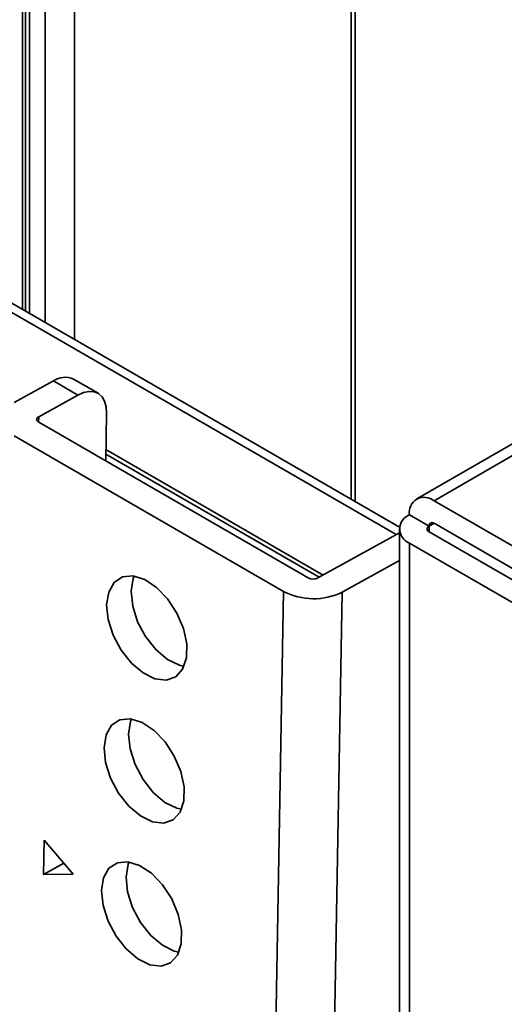
# Model space of a CAD drawing. Units: millimetres. Extents: x 7 to 410, y 10 to 268.
# Drawn here: x 53 to 54, y 203 to 205 of the extents above; entities that cross this region are included whole.
import ezdxf

# ---------------------------------------------------------------- set-up
doc = ezdxf.new("R2010")
doc.units = ezdxf.units.MM

msp = doc.modelspace()

# ---------------------------------------------------------------- linework, layer by layer
at = {"color": 7, "linetype": 'Continuous', "lineweight": 35}
for p, q in [((52.9236, 208.6378), (52.9236, 204.2439)), ((53.5244, 203.897), (53.5244, 208.5626)), ((53.6042, 203.851), (51.3377, 205.1594)), ((54.3428, 204.3105), (53.6352, 203.9021)), ((52.9795, 204.115), (52.9088, 204.0759)), ((52.9795, 204.115), (53.0237, 204.0895)), ((53.0601, 204.0926), (53.0159, 204.1181)), ((53.0237, 204.0895), (52.953, 204.0504)), ((53.0741, 203.9705), (53.0756, 204.057)), ((53.4391, 203.7598), (52.953, 204.0404)), ((53.3949, 203.7353), (52.9088, 204.016)), ((54.3117, 203.5265), (53.6665, 203.899)), ((53.6223, 203.8735), (53.6576, 203.8531)), ((53.6665, 203.8582), (54.3117, 203.4857)), ((53.4568, 203.7596), (53.604, 203.841)), ((53.604, 203.848), (53.604, 200.6957)), ((53.6576, 203.8429), (54.3029, 203.4704)), ((54.2675, 203.45), (53.6223, 203.8224)), ((53.501, 203.7341), (53.604, 203.791)), ((53.3436, 200.8586), (53.3949, 203.7353)), ((53.4496, 200.8573), (53.501, 203.7341)), ((52.9617, 203.225), (52.9628, 203.2869)), ((52.9628, 203.2869), (53.0152, 203.2253)), ((52.9982, 203.2453), (52.9617, 203.225)), ((53.0152, 203.2253), (52.9617, 203.225))]:
    msp.add_line(p, q, dxfattribs=at)
at = {"color": 8, "linetype": 'Continuous', "lineweight": 35}
for p, q in [((52.9295, 204.2405), (52.9295, 208.6344)), ((52.9366, 208.6303), (52.9366, 204.2364)), ((52.9648, 204.2201), (52.9648, 208.614)), ((53.0179, 208.5834), (53.0179, 204.1895)), ((53.5167, 208.5584), (53.5167, 203.9015)), ((53.598, 203.8377), (51.3127, 205.157)), ((53.6665, 203.899), (54.3428, 204.2894)), ((52.953, 204.0504), (52.9528, 204.0405)), ((53.0744, 203.991), (53.4663, 203.7648)), ((53.0743, 203.9829), (53.459, 203.7608)), ((53.6665, 203.8582), (53.6576, 203.8531)), ((53.6576, 203.8531), (53.6576, 203.8429)), ((53.6223, 200.6852), (53.6223, 203.8224))]:
    msp.add_line(p, q, dxfattribs=at)
at = {"color": 7, "linetype": 'Continuous', "lineweight": 35, "flags": 128}
for points in [[(53.0237, 204.0895), (53.034, 204.0941), (53.0439, 204.096), (53.053, 204.0954), (53.0609, 204.0921), (53.0673, 204.0864), (53.072, 204.0784), (53.0748, 204.0685), (53.0756, 204.057)], [(52.953, 204.0504), (52.9514, 204.0494), (52.9503, 204.0482), (52.9496, 204.0468), (52.9493, 204.0455), (52.9496, 204.0441), (52.9503, 204.0428), (52.9514, 204.0415), (52.953, 204.0404)], [(53.0757, 203.7113), (53.0794, 203.7343), (53.0892, 203.7516), (53.1042, 203.7616), (53.1231, 203.7634), (53.1443, 203.7569), (53.1658, 203.7426), (53.1857, 203.7217), (53.2023, 203.6963), (53.2141, 203.6684), (53.2201, 203.6407), (53.2196, 203.6155), (53.2128, 203.5951), (53.2003, 203.5813), (53.1831, 203.5753), (53.1628, 203.5777), (53.1413, 203.5883), (53.1203, 203.606), (53.1018, 203.6294), (53.0875, 203.6564), (53.0785, 203.6845), (53.0757, 203.7113)], [(53.1252, 203.7631), (53.1236, 203.7588), (53.1199, 203.7357)], [(53.1199, 203.7357), (53.1227, 203.7089), (53.1316, 203.6808), (53.146, 203.6539), (53.1645, 203.6305), (53.1855, 203.6127), (53.207, 203.6021), (53.2154, 203.6002)], [(53.0711, 203.4535), (53.0748, 203.4766), (53.0846, 203.4939), (53.0996, 203.5039), (53.1185, 203.5057), (53.1397, 203.4991), (53.1612, 203.4848), (53.1811, 203.464), (53.1977, 203.4385), (53.2095, 203.4107), (53.2155, 203.3829), (53.215, 203.3577), (53.2082, 203.3373), (53.1957, 203.3235), (53.1785, 203.3175), (53.1582, 203.3199), (53.1367, 203.3305), (53.1157, 203.3483), (53.0972, 203.3717), (53.0829, 203.3986), (53.0739, 203.4267), (53.0711, 203.4535)], [(53.1206, 203.5054), (53.119, 203.501), (53.1153, 203.478)], [(53.1153, 203.478), (53.1181, 203.4512), (53.127, 203.4231), (53.1414, 203.3961), (53.1599, 203.3727), (53.1808, 203.3549), (53.2024, 203.3444), (53.2108, 203.3424)], [(53.0665, 203.1957), (53.0702, 203.2188), (53.0799, 203.2361), (53.095, 203.2461), (53.1139, 203.2479), (53.1351, 203.2413), (53.1566, 203.227), (53.1765, 203.2062), (53.1931, 203.1807), (53.2049, 203.1529), (53.2109, 203.1251), (53.2104, 203.0999), (53.2036, 203.0795), (53.1911, 203.0657), (53.1739, 203.0598), (53.1536, 203.0622), (53.1321, 203.0727), (53.1111, 203.0905), (53.0926, 203.1139), (53.0782, 203.1408), (53.0693, 203.169), (53.0665, 203.1957)], [(53.116, 203.2476), (53.1144, 203.2432), (53.1107, 203.2202)], [(53.1107, 203.2202), (53.1135, 203.1934), (53.1224, 203.1653), (53.1368, 203.1383), (53.1553, 203.1149), (53.1762, 203.0972), (53.1978, 203.0866), (53.2062, 203.0846)]]:
    msp.add_lwpolyline(points, dxfattribs=at)
at = {"color": 7, "linetype": 'Continuous', "lineweight": 35}
for centre, radius, start, end in [((53.0004, 204.0846), 0.0369, 65.2255, 124.4765), ((53.6492, 203.8778), 0.0273, 50.7967, 189.214), ((53.632, 203.848), 0.0273, 110.7834, 249.2166), ((53.6596, 203.848), 0.00546, 110.7834, 249.2166), ((53.663, 203.8539), 0.00546, 50.7967, 189.214), ((53.4482, 203.7771), 0.0196, 242.4591, 296.1553), ((53.4492, 203.8395), 0.1174, 242.4591, 296.1553)]:
    msp.add_arc(centre, radius, start, end, dxfattribs=at)

doc.saveas('drawing.dxf')
